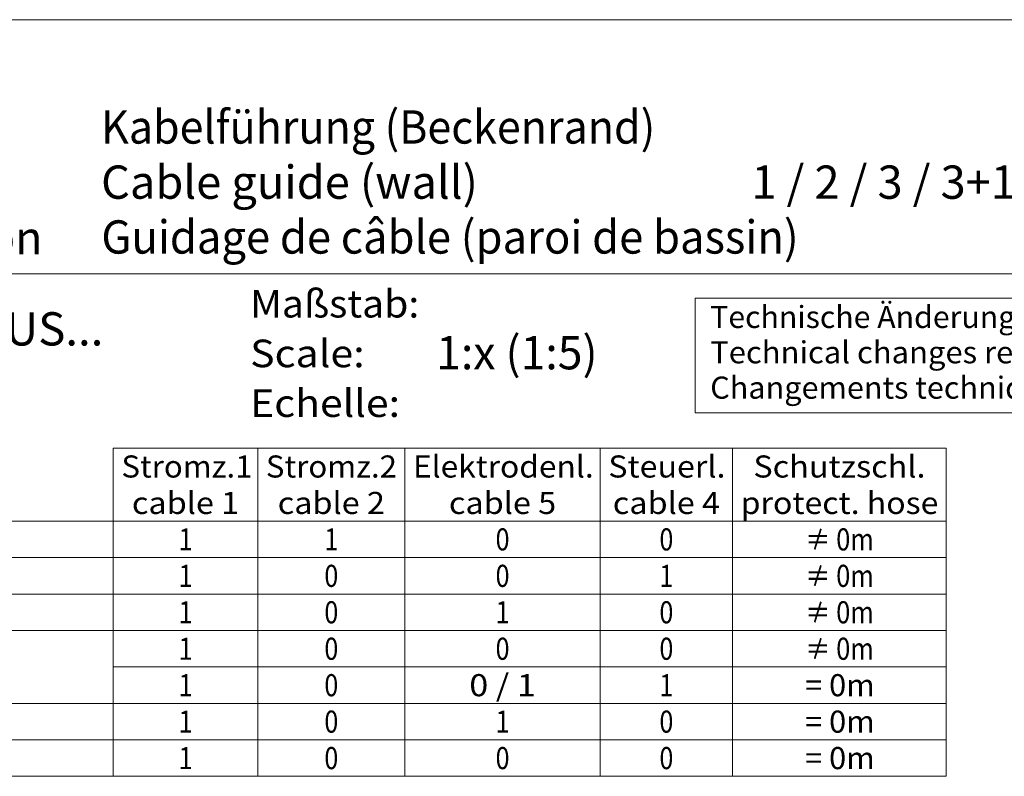
# Model space of a CAD drawing. Units: millimetres. Extents: x 0 to 210, y 0 to 297.
# Drawn here: x 49 to 138, y 228 to 297 of the extents above; entities that cross this region are included whole.
import ezdxf
from ezdxf.enums import TextEntityAlignment as Align

# ---------------------------------------------------------------- set-up
doc = ezdxf.new("R2010")
doc.units = ezdxf.units.MM
doc.header["$LTSCALE"] = 5
doc.linetypes.add('AUSGEZOGEN', pattern=[0])
doc.layers.add('Layer0', color=7, linetype='Continuous')
doc.styles.add('Arial', font='arial.ttf')

# ---------------------------------------------------------------- blocks, each defined once
blk = doc.blocks.new('Sprache_nNn01')
at = {"layer": 'Layer0', "color": 136, "linetype": 'AUSGEZOGEN', "lineweight": 18, "true_color": 0x008080, "style": 'Arial'}
for s, height, width, p, p2 in [('Aide de sélection', 3.0125, 1.001642, (18.969, 275.748), (51.041, 275.748)), ('Echelle:', 2.5, 1.092649, (69.823, 261.035), (83.385, 261.035))]:
    blk.add_text(s, height=height, dxfattribs=dict(at, width=width)).set_placement(p, p2, align=Align.FIT)
at = {"layer": 'Layer0', "color": 18, "linetype": 'AUSGEZOGEN', "lineweight": 18, "true_color": 0x000000, "style": 'Arial', "width": 0.963997}
blk.add_text('Guidage de câble (paroi de bassin)', height=3.0125, dxfattribs=at).set_placement((56.366, 275.821), (119.451, 275.821), align=Align.FIT)
at = {"layer": 'Layer0', "color": 1, "linetype": 'AUSGEZOGEN', "lineweight": 18, "true_color": 0xff0000, "style": 'Arial', "width": 1.026048}
blk.add_text('Changements techniques réservés !', height=2, dxfattribs=at).set_placement((111.451, 262.687), (157.301, 262.687), align=Align.FIT)
blk = doc.blocks.new('Plh047_nNn00')
blk.add_blockref('Sprache_nNn01', (0, 0))
blk = doc.blocks.new('Planungshilfe_DE-EN-FR_nNn03')
at = {"layer": 'Layer0', "color": 96, "linetype": 'AUSGEZOGEN', "lineweight": 18, "true_color": 0x008000}
blk.add_line((210, 297), (0, 297), dxfattribs=at)
at = {"layer": 'Layer0', "color": 136, "linetype": 'AUSGEZOGEN', "lineweight": 18, "true_color": 0x008080}
blk.add_line((201, 274), (19, 274), dxfattribs=at)
at = {"layer": 'Layer0', "color": 1, "linetype": 'AUSGEZOGEN', "lineweight": 18, "true_color": 0xff0000}
for p, q in [((110.085, 271.793), (160.632, 271.793)), ((110.085, 261.397), (110.085, 271.793)), ((160.632, 261.397), (110.085, 261.397))]:
    blk.add_line(p, q, dxfattribs=at)
at = {"layer": 'Layer0', "color": 18, "linetype": 'AUSGEZOGEN', "lineweight": 18, "true_color": 0x000000, "style": 'Arial'}
for s, width, p, p2 in [('Kabelführung (Beckenrand)', 0.975088, (56.339, 285.779), (106.475, 285.779)), ('Cable guide (wall)                           1 / 2 / 3 / 3+1 / 3+2', 0.925464, (56.339, 280.786), (149.356, 280.786)), ('1:x (1:5)', 0.94682, (86.657, 265.346), (101.261, 265.346))]:
    blk.add_text(s, height=3.0125, dxfattribs=dict(at, width=width)).set_placement(p, p2, align=Align.FIT)
at = {"layer": 'Layer0', "color": 136, "linetype": 'AUSGEZOGEN', "lineweight": 18, "true_color": 0x008080, "style": 'Arial'}
for s, width, p, p2 in [('Maßstab:', 1.051908, (69.823, 270.035), (85.123, 270.035)), ('Scale:', 1.068574, (69.823, 265.535), (80.185, 265.535))]:
    blk.add_text(s, height=2.5, dxfattribs=dict(at, width=width)).set_placement(p, p2, align=Align.FIT)
at = {"layer": 'Layer0', "color": 1, "linetype": 'AUSGEZOGEN', "lineweight": 18, "true_color": 0xff0000, "style": 'Arial'}
for s, width, p, p2 in [('Technische Änderungen vorbehalten !', 1.027304, (111.451, 269.087), (159.911, 269.087)), ('Technical changes reserved !', 1.032856, (111.451, 265.887), (149.111, 265.887))]:
    blk.add_text(s, height=2, dxfattribs=dict(at, width=width)).set_placement(p, p2, align=Align.FIT)

msp = doc.modelspace()

# ---------------------------------------------------------------- linework, layer by layer
at = {"layer": 'Layer0', "color": 96, "linetype": 'AUSGEZOGEN', "lineweight": 18, "true_color": 0x008000}
for p, q in [((57.445, 258.198), (132.814, 258.198)), ((57.445, 258.198), (57.445, 228.498)), ((70.517, 228.498), (70.517, 258.198)), ((83.825, 228.498), (83.825, 258.198)), ((101.499, 228.498), (101.499, 258.198)), ((113.474, 228.498), (113.474, 258.198)), ((132.814, 228.498), (132.814, 258.198)), ((18.969, 251.598), (132.814, 251.598)), ((18.969, 248.298), (132.814, 248.298)), ((18.969, 244.998), (132.814, 244.998)), ((18.969, 241.698), (132.814, 241.698)), ((57.445, 238.398), (132.814, 238.398)), ((18.969, 235.098), (132.814, 235.098)), ((18.969, 231.798), (132.814, 231.798)), ((18.969, 228.498), (132.814, 228.498))]:
    msp.add_line(p, q, dxfattribs=at)

# ---------------------------------------------------------------- block references
for name in ['Planungshilfe_DE-EN-FR_nNn03', 'Plh047_nNn00']:
    msp.add_blockref(name, (0, 0))

# ---------------------------------------------------------------- texts
at = {"layer": 'Layer0', "color": 136, "linetype": 'AUSGEZOGEN', "lineweight": 18, "true_color": 0x008080, "style": 'Arial'}
for s, height, width, p, p2 in [('Aide de sélection', 3.0125, 1.001642, (18.969, 275.748), (51.041, 275.748)), ('Echelle:', 2.5, 1.092649, (69.823, 261.035), (83.385, 261.035))]:
    msp.add_text(s, height=height, dxfattribs=dict(at, width=width)).set_placement(p, p2, align=Align.FIT)
at = {"layer": 'Layer0', "color": 18, "linetype": 'AUSGEZOGEN', "lineweight": 18, "true_color": 0x000000, "style": 'Arial'}
for s, width, p, p2 in [('Guidage de câble (paroi de bassin)', 0.963997, (56.366, 275.821), (119.451, 275.821)), ('AVM..., AVUS...', 0.919164, (29.051, 267.503), (56.547, 267.503))]:
    msp.add_text(s, height=3.0125, dxfattribs=dict(at, width=width)).set_placement(p, p2, align=Align.FIT)
at = {"layer": 'Layer0', "color": 1, "linetype": 'AUSGEZOGEN', "lineweight": 18, "true_color": 0xff0000, "style": 'Arial', "width": 1.026048}
msp.add_text('Changements techniques réservés !', height=2, dxfattribs=at).set_placement((111.451, 262.687), (157.301, 262.687), align=Align.FIT)
at = {"layer": 'Layer0', "color": 96, "linetype": 'AUSGEZOGEN', "lineweight": 18, "true_color": 0x008000, "style": 'Arial'}
for s, width, p, p2 in [('Stromz.1', 1.061773, (58.178, 255.548), (70.038, 255.548)), ('Stromz.2', 1.061773, (71.25, 255.548), (83.11, 255.548)), ('Elektrodenl.', 1.109227, (84.558, 255.548), (100.908, 255.548)), ('Steuerl.', 1.101871, (102.232, 255.548), (112.832, 255.548)), ('Schutzschl.', 1.090794, (115.359, 255.548), (130.929, 255.548)), ('cable 1', 1.077778, (59.131, 252.248), (68.831, 252.248)), ('cable 2', 1.077778, (72.321, 252.248), (82.021, 252.248)), ('cable 5', 1.077778, (87.812, 252.248), (97.512, 252.248)), ('cable 4', 1.077778, (102.636, 252.248), (112.336, 252.248)), ('protect. hose', 1.108564, (114.207, 252.248), (132.097, 252.248)), ('1', 0.811856, (63.351, 248.948), (64.611, 248.948)), ('1', 0.811856, (76.541, 248.948), (77.801, 248.948)), ('0', 0.811856, (92.032, 248.948), (93.292, 248.948)), ('0', 0.811856, (106.856, 248.948), (108.116, 248.948)), ('≠ 0m', 1.005496, (120.034, 248.948), (126.254, 248.948)), ('0', 0.811856, (76.541, 245.648), (77.801, 245.648)), ('0', 0.811856, (92.032, 245.648), (93.292, 245.648)), ('≠ 0m', 1.005496, (120.034, 245.648), (126.254, 245.648)), ('1', 0.811856, (63.351, 245.648), (64.611, 245.648)), ('1', 0.811856, (106.856, 245.648), (108.116, 245.648)), ('1', 0.811856, (63.351, 242.348), (64.611, 242.348)), ('0', 0.811856, (76.541, 242.348), (77.801, 242.348)), ('1', 0.811856, (92.032, 242.348), (93.292, 242.348)), ('0', 0.811856, (106.856, 242.348), (108.116, 242.348)), ('≠ 0m', 1.005496, (120.034, 242.348), (126.254, 242.348)), ('1', 0.811856, (63.351, 239.048), (64.611, 239.048)), ('0', 0.811856, (76.541, 239.048), (77.801, 239.048)), ('0', 0.811856, (92.032, 239.048), (93.292, 239.048)), ('0', 0.811856, (106.856, 239.048), (108.116, 239.048)), ('≠ 0m', 1.005496, (120.034, 239.048), (126.254, 239.048)), ('0 / 1', 1.106406, (89.657, 235.748), (95.667, 235.748)), ('1', 0.811856, (63.351, 235.748), (64.611, 235.748)), ('0', 0.811856, (76.541, 235.748), (77.801, 235.748)), ('1', 0.811856, (106.856, 235.748), (108.116, 235.748)), ('= 0m', 1.002546, (120.034, 235.748), (126.334, 235.748)), ('1', 0.811856, (63.351, 232.448), (64.611, 232.448)), ('0', 0.811856, (76.541, 232.448), (77.801, 232.448)), ('1', 0.811856, (92.032, 232.448), (93.292, 232.448)), ('0', 0.811856, (106.856, 232.448), (108.116, 232.448)), ('= 0m', 1.002546, (120.034, 232.448), (126.334, 232.448)), ('1', 0.811856, (63.351, 229.148), (64.611, 229.148)), ('0', 0.811856, (76.541, 229.148), (77.801, 229.148)), ('0', 0.811856, (92.032, 229.148), (93.292, 229.148)), ('0', 0.811856, (106.856, 229.148), (108.116, 229.148)), ('= 0m', 1.002546, (120.034, 229.148), (126.334, 229.148))]:
    msp.add_text(s, height=2, dxfattribs=dict(at, width=width)).set_placement(p, p2, align=Align.FIT)

doc.saveas('drawing.dxf')
